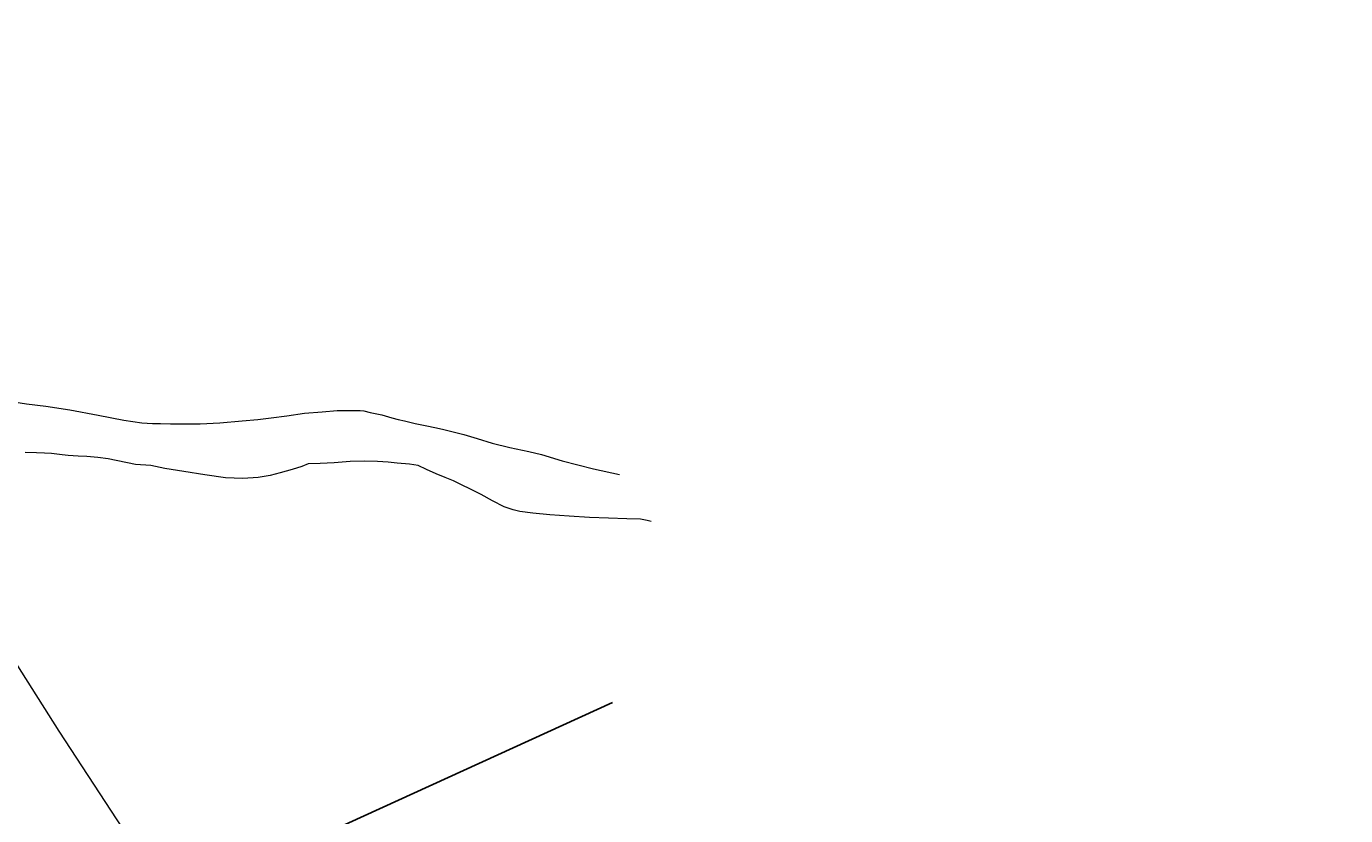
# Model space of a CAD drawing. Units: metres. Extents: x 674703 to 680851, y 7176859 to 7185827.
# Drawn here: x 676458 to 676568, y 7184184 to 7184249 of the extents above; entities that cross this region are included whole.
import ezdxf

# ---------------------------------------------------------------- set-up
doc = ezdxf.new("R2010")
doc.units = ezdxf.units.M
doc.layers.add("CURSO_D'AGUA", color=150, linetype='Continuous', lineweight=0)
doc.layers.add('MURO_ALVENARIA', color=3, linetype='Continuous', lineweight=0)
doc.layers.add('PG-COTA', color=1, linetype='Continuous')
doc.styles.add('ROMANS', font='ARIAL.TTF')
doc.dimstyles.new('Cotas', dxfattribs={"dimtxt": 0.75, "dimasz": 0.5, "dimexe": 0.18, "dimexo": 0, "dimgap": 0.3, "dimtad": 2, "dimzin": 0, "dimdsep": 46, "dimtxsty": 'ROMANS', "dimblk": 'ORIGIN', "dimcen": 0, "dimclrd": 1, "dimclre": 1, "dimclrt": 2, "dimadec": 0, "dimazin": 0, "dimtfac": 1, "dimtofl": 0, "dimtmove": 2, "dimatfit": 3, "dimldrblk": 'ORIGIN', "dimfxl": 0, "dimtolj": 1, "dimtzin": 0, "dimarcsym": 0})

# ---------------------------------------------------------------- blocks, each defined once
blk = doc.blocks.new('_Origin')
at = {"color": 0, "linetype": 'ByBlock', "lineweight": -2}
blk.add_line((0, 0), (-1, 0), dxfattribs=at)
blk.add_circle((0, 0), 0.5, dxfattribs=at)
blk = doc.blocks.new('*D68')
at = {"layer": 'Defpoints', "color": 0, "transparency": 16777216}
for p in [(676506.73, 7184192.95), (676452.13, 7184168.07)]:
    blk.add_point(p, dxfattribs=at)
at = {"layer": 'PG-COTA', "color": 1, "lineweight": -2, "transparency": 16777216}
for p, q in [((676506.73, 7184192.95), (676457.59, 7184170.56)), ((676452.58, 7184168.28), (676454.09, 7184168.97))]:
    blk.add_line(p, q, dxfattribs=at)
at = {"layer": 'PG-COTA', "color": 1, "lineweight": -2, "transparency": 16777216, "xscale": 0.5, "yscale": 0.5, "zscale": 0.5, "rotation": 204.4990045650426}
blk.add_blockref('_Origin', (676452.13, 7184168.07), dxfattribs=at)
at = {"layer": 'PG-COTA', "color": 2, "transparency": 16777216, "insert": (676455.84, 7184169.76), "char_height": 0.75, "attachment_point": 5, "rotation": 24.499, "style": 'ROMANS'}
blk.add_mtext('\\A1;R60.00', dxfattribs=at)

msp = doc.modelspace()

# ---------------------------------------------------------------- linework, layer by layer
at = {"layer": "CURSO_D'AGUA", "flags": 128}
for points in [[(676456.849, 7184217.964), (676458.081, 7184217.763), (676459.682, 7184217.571), (676461.673, 7184217.259), (676464.033, 7184216.831), (676466.169, 7184216.419), (676467.655, 7184216.176), (676468.54, 7184216.129), (676469.191, 7184216.128), (676470.039, 7184216.115), (676471.133, 7184216.097), (676472.487, 7184216.1), (676474.118, 7184216.19), (676475.991, 7184216.367), (676477.283, 7184216.464), (676478.391, 7184216.598), (676479.699, 7184216.783), (676481.16, 7184216.992), (676482.612, 7184217.112), (676483.862, 7184217.208), (676484.949, 7184217.227), (676485.782, 7184217.21), (676486.088, 7184217.181), (676486.604, 7184217.054), (676487.564, 7184216.841), (676488.409, 7184216.612), (676488.936, 7184216.47), (676489.446, 7184216.351), (676490.342, 7184216.135), (676491.326, 7184215.939), (676491.982, 7184215.803), (676492.601, 7184215.66), (676493.389, 7184215.475), (676494.378, 7184215.223), (676495.48, 7184214.888), (676496.742, 7184214.5), (676498.198, 7184214.129), (676499.792, 7184213.812), (676500.837, 7184213.557), (676502.539, 7184213.02), (676505.159, 7184212.381), (676507.312, 7184211.904)], [(676509.929, 7184208.002), (676509.597, 7184208.063), (676509.059, 7184208.179), (676507.906, 7184208.228), (676506.399, 7184208.278), (676504.805, 7184208.315), (676503.125, 7184208.429), (676501.513, 7184208.559), (676500.113, 7184208.69), (676499.029, 7184208.811), (676498.477, 7184208.972), (676497.727, 7184209.213), (676496.776, 7184209.712), (676495.814, 7184210.233), (676494.945, 7184210.684), (676494.19, 7184211.052), (676493.526, 7184211.378), (676492.822, 7184211.64), (676492.098, 7184211.947), (676491.298, 7184212.302), (676490.606, 7184212.633), (676489.875, 7184212.745), (676488.837, 7184212.838), (676488.093, 7184212.918), (676487.209, 7184212.964), (676486.166, 7184212.995), (676484.957, 7184212.968), (676483.616, 7184212.873), (676482.47, 7184212.801), (676481.47, 7184212.796), (676480.925, 7184212.563), (676480.129, 7184212.308), (676479.132, 7184212.044), (676478.315, 7184211.828), (676477.298, 7184211.651), (676476.045, 7184211.576), (676474.606, 7184211.608), (676472.895, 7184211.86), (676471.149, 7184212.159), (676469.554, 7184212.385), (676468.409, 7184212.636), (676467.136, 7184212.725), (676464.867, 7184213.187), (676463.988, 7184213.303), (676463.098, 7184213.392), (676462.354, 7184213.43), (676461.528, 7184213.488), (676461.028, 7184213.542), (676460.147, 7184213.644), (676459.557, 7184213.67), (676458.894, 7184213.688), (676457.973, 7184213.726)]]:
    msp.add_lwpolyline(points, dxfattribs=at)
at = {"layer": 'MURO_ALVENARIA'}
msp.add_lwpolyline([(676567.596, 7184122.022), (676557.486, 7184121.771), (676548.515, 7184121.549), (676527.06, 7184120.882), (676508.303, 7184120.311), (676507.371, 7184120.433), (676506.687, 7184120.745), (676506.198, 7184121.299), (676505.871, 7184121.744), (676485.332, 7184153.026), (676460.791, 7184190.571), (676451.449, 7184205.288), (676437.439, 7184228.302), (676435.808, 7184230.929), (676436.294, 7184233.844), (676431.71, 7184240.385), (676434.184, 7184249.122)], dxfattribs=at)

# ---------------------------------------------------------------- dimensions: what is measured, and where the dimension line sits
at = {"layer": 'PG-COTA'}
dim = msp.add_radius_dim(center=(676506.727, 7184192.955), mpoint=(676452.129, 7184168.074), dimstyle='Cotas', dxfattribs=at)
dim.commit()
dim.dimension.update_dxf_attribs({"geometry": '*D68', "text_midpoint": (676455.837, 7184169.764), "dimtype": 164})

doc.saveas('drawing.dxf')
